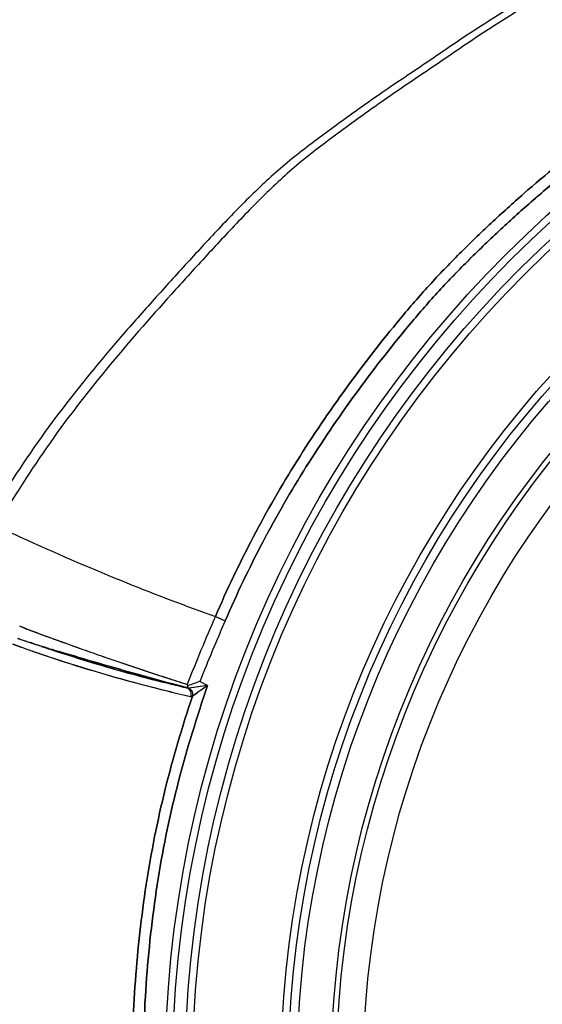
# Model space of a CAD drawing. Units: millimetres. Extents: x 23801 to 25830, y 2791 to 4356.
# Drawn here: x 24812 to 24848, y 3659 to 3726 of the extents above; entities that cross this region are included whole.
import ezdxf

# ---------------------------------------------------------------- set-up
doc = ezdxf.new("R2010")
doc.units = ezdxf.units.MM
doc.layers.add('02___PRT_ALL_AXES', color=7, linetype='Continuous')
doc.layers.add('粗实线', color=3, linetype='Continuous', lineweight=30)
doc.styles.get("Standard").update_dxf_attribs({"font": 'SimSun.ttf'})
doc.dimstyles.new('ISO-25', dxfattribs={"dimtxt": 15, "dimasz": 6, "dimexe": 0.5, "dimexo": 0, "dimgap": 2, "dimtad": 1, "dimdec": 1, "dimdsep": 46, "dimtxsty": 'Standard', "dimcen": 2.5, "dimadec": 0, "dimazin": 0, "dimtfac": 1, "dimtdec": 1, "dimtmove": 0, "dimatfit": 3, "dimfxl": 1, "dimarcsym": 0})

# ---------------------------------------------------------------- blocks, each defined once
blk = doc.blocks.new('*D8200')
at = {"layer": 'Defpoints', "color": 0, "transparency": 16777216}
for p in [(25037.841, 3809.257), (24764.201, 3682.112), (25037.841, 3682.112)]:
    blk.add_point(p, dxfattribs=at)
at = {"layer": '粗实线', "color": 0, "lineweight": -2, "transparency": 16777216}
for p, q in [((24764.201, 3682.112), (24764.201, 3809.757)), ((25037.841, 3682.112), (25037.841, 3809.757)), ((24770.201, 3809.257), (25031.841, 3809.257))]:
    blk.add_line(p, q, dxfattribs=at)
at = {"layer": '粗实线', "color": 0, "transparency": 16777216}
for points in [[(24770.201, 3810.257), (24770.201, 3808.257), (24764.201, 3809.257)], [(25031.841, 3810.257), (25031.841, 3808.257), (25037.841, 3809.257)]]:
    blk.add_solid(points, dxfattribs=at)
at = {"layer": '粗实线', "color": 0, "transparency": 16777216, "insert": (24901.021, 3820.757), "char_height": 15, "attachment_point": 5}
blk.add_mtext('273.5mm(10.77in)', dxfattribs=at)
blk = doc.blocks.new('*D8201')
at = {"layer": 'Defpoints', "color": 0, "transparency": 16777216}
for p in [(24622.834, 3773.263), (24900.785, 3773.263), (24780.609, 3248.612)]:
    blk.add_point(p, dxfattribs=at)
at = {"layer": '粗实线', "color": 0, "lineweight": -2, "transparency": 16777216}
for p, q in [((24900.785, 3773.263), (24622.334, 3773.263)), ((24622.834, 3254.612), (24622.834, 3767.263)), ((24780.609, 3248.612), (24622.334, 3248.612))]:
    blk.add_line(p, q, dxfattribs=at)
at = {"layer": '粗实线', "color": 0, "transparency": 16777216}
for points in [[(24621.834, 3767.263), (24623.834, 3767.263), (24622.834, 3773.263)], [(24621.834, 3254.612), (24623.834, 3254.612), (24622.834, 3248.612)]]:
    blk.add_solid(points, dxfattribs=at)
at = {"layer": '粗实线', "color": 0, "transparency": 16777216, "insert": (24611.334, 3510.937), "char_height": 15, "attachment_point": 5, "rotation": 90}
blk.add_mtext('524.7mm(20.66in)', dxfattribs=at)
blk = doc.blocks.new('*D8202')
at = {"layer": 'Defpoints', "color": 0, "transparency": 16777216}
for p in [(24900.785, 3773.263), (24674.562, 3533.962), (24900.785, 3533.962)]:
    blk.add_point(p, dxfattribs=at)
at = {"layer": '粗实线', "color": 0, "lineweight": -2, "transparency": 16777216}
for p, q in [((24900.785, 3773.263), (24674.062, 3773.263)), ((24674.562, 3767.263), (24674.562, 3539.962)), ((24900.785, 3533.962), (24674.062, 3533.962))]:
    blk.add_line(p, q, dxfattribs=at)
at = {"layer": '粗实线', "color": 0, "transparency": 16777216}
for points in [[(24673.562, 3767.263), (24675.562, 3767.263), (24674.562, 3773.263)], [(24673.562, 3539.962), (24675.562, 3539.962), (24674.562, 3533.962)]]:
    blk.add_solid(points, dxfattribs=at)
at = {"layer": '粗实线', "color": 0, "transparency": 16777216, "insert": (24663.062, 3653.612), "char_height": 15, "attachment_point": 5, "rotation": 90}
blk.add_mtext('239.3mm(9.42in)', dxfattribs=at)

msp = doc.modelspace()

# ---------------------------------------------------------------- linework, layer by layer
at = {"color": 7, "linetype": 'Continuous'}
for p, q in [((24811.741, 3684.589), (24811.984, 3684.497)), ((24811.609, 3683.75), (24811.818, 3683.683)), ((24811.818, 3683.683), (24812.779, 3683.367)), ((24811.839, 3683.164), (24811.261, 3683.372)), ((24812.779, 3683.367), (24813.233, 3683.215)), ((24815.741, 3682.401), (24815.741, 3682.472)), ((24816.141, 3682.278), (24816.141, 3682.353)), ((24821.991, 3680.658), (24821.657, 3680.74)), ((24821.808, 3680.754), (24822.21, 3680.644)), ((24822.819, 3680.461), (24822.569, 3680.52)), ((24823.265, 3680.358), (24823.047, 3680.408)), ((24823.185, 3680.381), (24823.249, 3680.363)), ((24823.249, 3680.363), (24823.279, 3680.355)), ((24823.279, 3680.355), (24823.265, 3680.358)), ((24824.632, 3680.524), (24824.109, 3680.805)), ((24823.644, 3679.826), (24823.591, 3679.788))]:
    msp.add_line(p, q, dxfattribs=at)
for centre, radius in [((24901.641, 3653.612), 79.934), ((24901.642, 3653.612), 79.439), ((24901.644, 3653.612), 78.561), ((24901.644, 3653.612), 78.066), ((24901.644, 3653.612), 71.987), ((24901.644, 3653.612), 71.487), ((24901.644, 3653.612), 70.898), ((24901.644, 3653.612), 68.552), ((24901.644, 3653.612), 68.192), ((24901.644, 3653.612), 66.35)]:
    msp.add_circle(centre, radius, dxfattribs=at)
for centre, radius, start, end in [((24876.787, 3830.857), 154.468, 248.06385, 250.47987), ((24910.967, 3647.089), 93.905, 156.01077, 159.09544), ((24892.827, 3839.936), 168.82, 246.37479, 246.6251), ((24882.063, 3870.181), 198.468, 249.32301, 249.63317), ((24911.498, 3646.763), 93.786, 155.95819, 158.71629), ((24865.886, 3851.85), 176.645, 252.17677, 252.39019), ((24884.926, 3877.883), 206.685, 249.63205, 249.78126), ((24886.917, 3883.289), 212.446, 249.78136, 249.95117), ((24887.486, 3884.84), 214.098, 249.95037, 250.51459), ((24868.663, 3841.293), 168.029, 250.23382, 250.35796), ((24844.752, 3774.213), 96.815, 250.34117, 250.8597), ((24863.123, 3843.215), 167.579, 252.39722, 252.70435), ((24847.226, 3783.371), 105.768, 251.2528, 256.01037), ((24867.974, 3858.8), 183.902, 252.70507, 253.04229), ((24888.047, 3886.452), 215.805, 250.51691, 250.90625), ((24839.529, 3759.434), 81.141, 250.92237, 252.16654), ((24815.639, 3682.034), 0.502, 32.55627, 47.08905), ((24898.06, 3915.516), 246.545, 250.91666, 251.97733), ((24847.021, 3782.442), 105.338, 252.11939, 256.18736), ((24916.104, 3970.377), 304.297, 251.94262, 252.23187), ((24842.649, 3765.423), 87.246, 256.30341, 256.69412), ((24835.496, 3734.596), 55.6, 256.82123, 257.06211), ((24908.505, 3451.765), 244.095, 110.22763, 110.43356), ((24862.564, 3400.151), 282.927, 97.70488, 97.96354), ((25048.644, 3362.694), 388.841, 125.17688, 125.35511), ((24844.409, 3772.009), 94.583, 256.2151, 257.20746)]:
    msp.add_arc(centre, radius, start, end, dxfattribs=at)
for points, knots in [([(24900.785, 3741.29), (24898.51, 3741.29), (24893.961, 3741.139), (24887.153, 3740.674), (24880.386, 3739.789), (24873.709, 3738.405), (24867.148, 3736.571), (24860.73, 3734.311), (24854.444, 3731.731), (24849.333, 3729.293), (24845.394, 3727.069), (24842.526, 3725.26), (24839.744, 3723.325), (24836.919, 3721.457), (24834.617, 3719.826), (24832.794, 3718.497), (24831.435, 3717.489), (24830.108, 3716.439), (24828.41, 3714.952), (24826.403, 3712.966), (24824.096, 3710.488), (24821.813, 3707.988), (24819.559, 3705.464), (24816.613, 3702.047), (24813.115, 3697.61), (24810.67, 3693.807), (24809.505, 3691.872)], [0, 0, 0, 0, 0.062816, 0.125618, 0.188381, 0.251099, 0.313758, 0.376354, 0.438881, 0.501335, 0.532548, 0.563749, 0.594939, 0.626107, 0.657256, 0.672832, 0.688406, 0.703972, 0.719544, 0.750714, 0.781878, 0.813036, 0.844186, 0.875332, 0.937633, 1, 1, 1, 1]), ([(24901.652, 3741.288), (24899.367, 3741.288), (24894.8, 3741.136), (24887.963, 3740.668), (24881.168, 3739.774), (24874.464, 3738.377), (24867.878, 3736.526), (24861.436, 3734.247), (24855.127, 3731.649), (24850.001, 3729.188), (24846.052, 3726.942), (24843.18, 3725.113), (24840.387, 3723.17), (24837.55, 3721.295), (24835.244, 3719.649), (24833.415, 3718.312), (24832.054, 3717.295), (24830.73, 3716.23), (24829.039, 3714.721), (24827.036, 3712.714), (24824.723, 3710.222), (24821.672, 3706.871), (24817.923, 3702.624), (24813.736, 3697.256), (24811.303, 3693.423), (24810.141, 3691.475)], [0, 0, 0, 0, 0.062817, 0.125621, 0.188385, 0.251102, 0.313762, 0.376356, 0.438881, 0.501333, 0.532546, 0.563746, 0.594935, 0.626101, 0.657249, 0.672826, 0.688399, 0.703964, 0.719538, 0.75071, 0.781874, 0.813031, 0.875323, 0.937627, 1, 1, 1, 1]), ([(24825.173, 3685.267), (24825.968, 3687.115), (24827.694, 3690.755), (24830.713, 3695.988), (24834.101, 3700.987), (24837.188, 3704.963), (24839.817, 3708.011), (24841.911, 3710.185), (24844.084, 3712.281), (24848.556, 3716.329), (24854.156, 3720.645), (24861.08, 3724.754), (24868.277, 3728.361), (24877.725, 3731.908), (24887.597, 3734.008), (24895.605, 3734.817), (24899.63, 3734.964), (24901.642, 3734.964)], [0, 0, 0, 0, 0.062513, 0.125025, 0.187538, 0.250051, 0.281311, 0.31257, 0.343831, 0.375092, 0.500042, 0.562557, 0.625075, 0.75003, 0.874973, 0.937487, 1, 1, 1, 1]), ([(24825.848, 3684.971), (24826.637, 3686.802), (24828.35, 3690.407), (24831.345, 3695.589), (24834.706, 3700.54), (24837.765, 3704.478), (24840.37, 3707.498), (24842.447, 3709.651), (24844.603, 3711.724), (24846.819, 3713.732), (24849.11, 3715.655), (24852.227, 3718.142), (24856.3, 3721.023), (24861.449, 3724.075), (24868.581, 3727.645), (24877.943, 3731.157), (24887.726, 3733.235), (24895.661, 3734.034), (24899.648, 3734.18), (24901.641, 3734.18)], [0, 0, 0, 0, 0.062508, 0.125014, 0.187522, 0.25003, 0.281287, 0.312544, 0.343802, 0.37506, 0.406319, 0.437578, 0.500085, 0.562595, 0.625107, 0.750051, 0.874984, 0.937492, 1, 1, 1, 1]), ([(24810.144, 3691.481), (24810.854, 3691.149), (24813.806, 3689.787), (24816.795, 3688.502), (24819.085, 3687.58)], [0, 0, 0, 0, 0.241004, 1, 1, 1, 1]), ([(24814.336, 3682.894), (24814.924, 3682.715), (24817.406, 3681.971), (24819.901, 3681.273), (24821.808, 3680.754)], [0, 0, 0, 0, 0.237335, 1, 1, 1, 1]), ([(24815.741, 3682.459), (24815.794, 3682.45), (24815.897, 3682.416), (24815.984, 3682.353), (24816.021, 3682.316)], [0, 0, 0, 0, 0.509542, 1, 1, 1, 1]), ([(24820.199, 3653.612), (24820.199, 3655.896), (24820.36, 3660.465), (24821.143, 3667.278), (24822.535, 3673.997), (24823.896, 3678.362), (24824.632, 3680.524)], [0, 0, 0, 0, 0.250014, 0.50001, 0.74999, 1, 1, 1, 1]), ([(24823.251, 3680.363), (24823.247, 3680.37), (24823.235, 3680.418), (24823.264, 3680.467), (24823.286, 3680.501)], [0, 0, 0, 0, 0.157633, 1, 1, 1, 1]), ([(24823.255, 3680.36), (24823.349, 3680.306), (24823.501, 3680.119), (24823.501, 3679.881), (24823.467, 3679.774)], [0, 0, 0, 0, 0.491086, 1, 1, 1, 1]), ([(24819.444, 3653.612), (24819.445, 3655.83), (24819.596, 3660.269), (24820.33, 3666.889), (24821.622, 3673.426), (24822.893, 3677.682), (24823.591, 3679.788)], [0, 0, 0, 0, 0.250014, 0.500013, 0.749997, 1, 1, 1, 1])]:
    msp.add_open_spline(points, degree=3, knots=knots, dxfattribs=at)
for points in [[(24822.21, 3680.644), (24822.535, 3680.556), (24822.86, 3680.468), (24823.185, 3680.381)], [(24823.286, 3680.501), (24823.269, 3680.531), (24823.254, 3680.562), (24823.243, 3680.595)], [(24823.367, 3680.35), (24823.329, 3680.345), (24823.289, 3680.349), (24823.252, 3680.361)], [(24823.367, 3680.35), (24823.483, 3680.272), (24823.569, 3680.136), (24823.594, 3679.999)], [(24823.591, 3679.788), (24823.552, 3679.772), (24823.507, 3679.765), (24823.467, 3679.774)], [(24823.594, 3679.999), (24823.607, 3679.93), (24823.606, 3679.856), (24823.591, 3679.788)]]:
    msp.add_open_spline(points, degree=3, dxfattribs=at)
at = {"layer": '02___PRT_ALL_AXES', "color": 7, "linetype": 'Continuous'}
for p, q in [((24825.174, 3685.269), (24825.848, 3684.971)), ((24812.203, 3684.415), (24811.742, 3684.589)), ((24811.818, 3683.683), (24811.609, 3683.75)), ((24811.818, 3683.683), (24812.779, 3683.367)), ((24811.263, 3683.371), (24811.84, 3683.163)), ((24812.565, 3683.444), (24812.445, 3683.482)), ((24812.779, 3683.367), (24813.233, 3683.215)), ((24813.158, 3683.24), (24813.233, 3683.215)), ((24821.643, 3680.744), (24821.981, 3680.661)), ((24822.234, 3680.638), (24821.846, 3680.743)), ((24822.596, 3680.54), (24822.234, 3680.638)), ((24822.933, 3680.449), (24822.596, 3680.54)), ((24823.258, 3680.361), (24822.933, 3680.449)), ((24823.192, 3680.375), (24823.254, 3680.361)), ((24823.254, 3680.361), (24823.265, 3680.358)), ((24823.279, 3680.355), (24823.258, 3680.361)), ((24823.265, 3680.358), (24823.279, 3680.355)), ((24824.632, 3680.524), (24824.109, 3680.805)), ((24823.591, 3679.788), (24823.952, 3680.043))]:
    msp.add_line(p, q, dxfattribs=at)
for centre, radius in [((24901.641, 3653.612), 79.934), ((24901.642, 3653.612), 79.439), ((24901.644, 3653.612), 78.561), ((24901.644, 3653.612), 78.066)]:
    msp.add_circle(centre, radius, dxfattribs=at)
for centre, radius, start, end in [((24876.787, 3830.857), 154.468, 248.06385, 250.47987), ((24910.921, 3647.108), 93.856, 156.00996, 159.09625), ((24882.113, 3870.306), 198.602, 249.38988, 249.70291), ((24911.498, 3646.763), 93.786, 155.95819, 158.71629), ((24867.383, 3856.547), 181.575, 252.18051, 252.38814), ((24886.635, 3882.52), 211.627, 249.70176, 249.98156), ((24887.262, 3884.217), 213.436, 249.97916, 250.51687), ((24868.706, 3841.411), 168.155, 250.23424, 250.35682), ((24845.116, 3775.243), 97.907, 250.34148, 250.83633), ((24867.053, 3855.776), 180.741, 252.45416, 253.07947), ((24888.073, 3886.525), 215.882, 250.51851, 250.90742), ((24837.879, 3754.506), 75.944, 250.8581, 252.12799), ((24901.933, 3927.055), 258.716, 250.94256, 251.96122), ((24847.704, 3784.843), 107.832, 252.10633, 256.13247), ((24916.202, 3970.682), 304.617, 251.95039, 252.23176), ((24840.559, 3756.657), 78.234, 256.26267, 257.17418), ((24908.507, 3451.76), 244.1, 110.22764, 110.43356), ((24859.326, 3423.497), 259.358, 97.83456, 97.96967), ((25049.368, 3361.67), 390.095, 125.17707, 125.2994), ((24855.348, 3453.013), 229.575, 97.68898, 97.85511), ((24844.415, 3772.032), 94.607, 256.20692, 257.20738)]:
    msp.add_arc(centre, radius, start, end, dxfattribs=at)
for points, knots in [([(24901.652, 3741.288), (24899.367, 3741.288), (24894.8, 3741.136), (24887.963, 3740.668), (24881.168, 3739.774), (24874.464, 3738.377), (24867.878, 3736.526), (24861.436, 3734.247), (24855.127, 3731.649), (24850.001, 3729.188), (24846.052, 3726.942), (24843.18, 3725.113), (24840.387, 3723.17), (24837.55, 3721.295), (24835.244, 3719.649), (24833.415, 3718.312), (24832.054, 3717.295), (24830.73, 3716.23), (24829.039, 3714.721), (24827.036, 3712.714), (24824.723, 3710.222), (24821.672, 3706.871), (24817.923, 3702.624), (24813.736, 3697.256), (24811.303, 3693.423), (24810.141, 3691.475)], [0, 0, 0, 0, 0.062817, 0.125621, 0.188385, 0.251102, 0.313762, 0.376356, 0.438881, 0.501333, 0.532546, 0.563746, 0.594935, 0.626101, 0.657249, 0.672826, 0.688399, 0.703964, 0.719538, 0.75071, 0.781874, 0.813031, 0.875323, 0.937627, 1, 1, 1, 1]), ([(24901.642, 3734.964), (24899.63, 3734.964), (24895.605, 3734.817), (24887.597, 3734.008), (24877.725, 3731.908), (24868.277, 3728.361), (24861.08, 3724.754), (24854.156, 3720.645), (24848.556, 3716.329), (24844.083, 3712.281), (24841.911, 3710.185), (24839.817, 3708.011), (24837.188, 3704.962), (24834.101, 3700.987), (24830.713, 3695.988), (24827.694, 3690.755), (24825.968, 3687.115), (24825.173, 3685.267)], [0, 0, 0, 0, 0.062513, 0.125027, 0.24997, 0.374923, 0.437442, 0.499958, 0.624908, 0.65617, 0.68743, 0.71869, 0.74995, 0.812463, 0.874976, 0.937487, 1, 1, 1, 1]), ([(24901.641, 3734.18), (24899.648, 3734.18), (24895.661, 3734.034), (24887.726, 3733.235), (24877.943, 3731.157), (24868.581, 3727.646), (24861.449, 3724.075), (24854.586, 3720.008), (24849.037, 3715.732), (24844.602, 3711.725), (24842.447, 3709.651), (24840.37, 3707.498), (24837.765, 3704.478), (24834.706, 3700.54), (24831.345, 3695.589), (24828.349, 3690.407), (24826.637, 3686.802), (24825.848, 3684.971)], [0, 0, 0, 0, 0.062513, 0.125027, 0.249969, 0.374923, 0.437442, 0.499958, 0.624908, 0.65617, 0.687431, 0.71869, 0.74995, 0.812463, 0.874976, 0.937487, 1, 1, 1, 1]), ([(24810.144, 3691.481), (24810.854, 3691.149), (24813.806, 3689.787), (24816.795, 3688.502), (24819.085, 3687.58)], [0, 0, 0, 0, 0.241004, 1, 1, 1, 1]), ([(24813.233, 3683.215), (24813.882, 3682.994), (24816.661, 3682.089), (24819.473, 3681.282), (24821.643, 3680.744)], [0, 0, 0, 0, 0.23475, 1, 1, 1, 1]), ([(24821.846, 3680.743), (24821.196, 3680.92), (24818.723, 3681.599), (24816.259, 3682.309), (24814.449, 3682.86)], [0, 0, 0, 0, 0.262617, 1, 1, 1, 1]), ([(24824.632, 3680.524), (24823.896, 3678.362), (24822.535, 3673.997), (24821.143, 3667.278), (24820.36, 3660.465), (24820.199, 3655.896), (24820.199, 3653.612)], [0, 0, 0, 0, 0.25001, 0.499987, 0.749985, 1, 1, 1, 1]), ([(24823.286, 3680.501), (24823.277, 3680.486), (24823.255, 3680.446), (24823.234, 3680.39), (24823.249, 3680.364)], [0, 0, 0, 0, 0.364666, 1, 1, 1, 1]), ([(24823.255, 3680.36), (24823.349, 3680.306), (24823.501, 3680.119), (24823.501, 3679.881), (24823.467, 3679.774)], [0, 0, 0, 0, 0.491086, 1, 1, 1, 1]), ([(24823.591, 3679.788), (24822.893, 3677.682), (24821.622, 3673.426), (24820.33, 3666.889), (24819.596, 3660.269), (24819.445, 3655.831), (24819.444, 3653.612)], [0, 0, 0, 0, 0.250002, 0.499985, 0.749985, 1, 1, 1, 1])]:
    msp.add_open_spline(points, degree=3, knots=knots, dxfattribs=at)
for points in [[(24823.243, 3680.595), (24823.254, 3680.562), (24823.269, 3680.531), (24823.286, 3680.501)], [(24823.25, 3680.362), (24823.287, 3680.349), (24823.328, 3680.344), (24823.367, 3680.35)], [(24823.367, 3680.35), (24823.483, 3680.272), (24823.569, 3680.136), (24823.594, 3679.999)], [(24823.467, 3679.774), (24823.492, 3679.768), (24823.519, 3679.769), (24823.545, 3679.774)], [(24823.545, 3679.774), (24823.561, 3679.777), (24823.576, 3679.782), (24823.591, 3679.788)], [(24823.594, 3679.999), (24823.607, 3679.93), (24823.606, 3679.856), (24823.591, 3679.788)]]:
    msp.add_open_spline(points, degree=3, dxfattribs=at)

# ---------------------------------------------------------------- dimensions: what is measured, and where the dimension line sits
at = {"layer": '粗实线'}
dim = msp.add_linear_dim(base=(25037.841, 3809.257), p1=(24764.201, 3682.112), p2=(25037.841, 3682.112), text='273.5mm(10.77in)', dimstyle='ISO-25', dxfattribs=at)
dim.commit()
dim.dimension.update_dxf_attribs({"geometry": '*D8200', "text_midpoint": (24901.021, 3820.757)})
dim = msp.add_linear_dim(base=(24622.834, 3773.263), p1=(24780.609, 3248.612), p2=(24900.785, 3773.263), angle=90, text='<>mm(20.66in)', dimstyle='ISO-25', dxfattribs=at)
dim.commit()
dim.dimension.update_dxf_attribs({"geometry": '*D8201', "text_midpoint": (24622.834, 3510.937), "dimtype": 160})
dim = msp.add_linear_dim(base=(24674.562, 3533.962), p1=(24900.785, 3773.263), p2=(24900.785, 3533.962), angle=90, text='<>mm(9.42in)', dimstyle='ISO-25', dxfattribs=at)
dim.commit()
dim.dimension.update_dxf_attribs({"geometry": '*D8202', "text_midpoint": (24663.062, 3653.612)})

doc.saveas('drawing.dxf')
